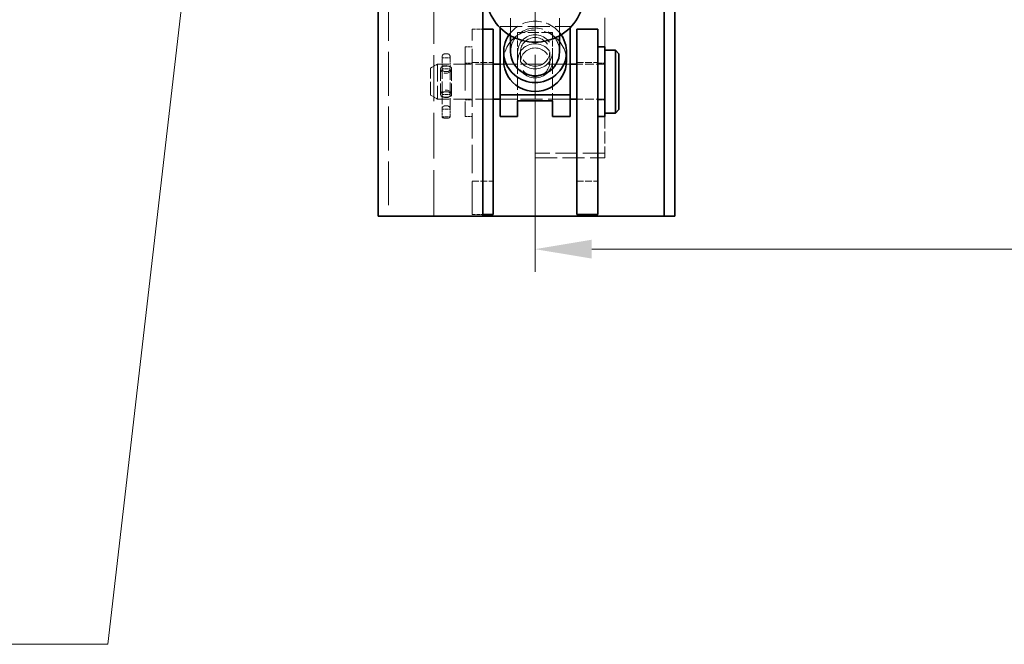
# Model space of a CAD drawing. Units: millimetres. Extents: x 0 to 4570, y 0 to 2730.
# Drawn here: x 1859 to 2141, y 1924 to 2103 of the extents above; entities that cross this region are included whole.
import ezdxf

# ---------------------------------------------------------------- set-up
doc = ezdxf.new("R2010")
doc.units = ezdxf.units.MM
doc.header["$LTSCALE"] = 6.5
doc.linetypes.add('DASHED_SPACE', pattern=[0.2067, 0.1654, -0.0413])
for name, color, linetype, lineweight, true_color in [('Kóta (ISO)', 5, 'Continuous', 9, 0x0000ff), ('Skrytá (ISO)', 7, 'DASHED_SPACE', 9, 0x0080c0), ('Značka (ISO)', 5, 'Continuous', 9, 0x0000ff)]:
    doc.layers.add(name, color=color, linetype=linetype, lineweight=lineweight, true_color=true_color)
doc.layers.add('Viditelná (ISO)', color=7, linetype='Continuous', lineweight=35)
doc.styles.add('Text popisu (ISO)', font='TAHOMA.TTF')
doc.styles.add('Text poznámky (ISO)', font='TAHOMA.TTF')
doc.dimstyles.new('Výchozí (ISO)', dxfattribs={"dimscale": 6.5, "dimtxt": 3.5, "dimasz": 2.5, "dimexe": 1, "dimexo": 0, "dimgap": 0.762, "dimtad": 1, "dimrnd": 1e-08, "dimtxsty": 'Text poznámky (ISO)', "dimcen": 0.09, "dimdle": 10, "dimclrd": 256, "dimclre": 256, "dimclrt": 256, "dimazin": 2, "dimtfac": 1.001486, "dimtmove": 0, "dimatfit": 3, "dimfxl": 1, "dimtolj": 1, "dimlwd": -1, "dimlwe": -1, "dimarcsym": 0})

# ---------------------------------------------------------------- blocks, each defined once
blk = doc.blocks.new('*D48')
at = {"layer": 'Defpoints', "color": 0, "transparency": 16777216}
for p in [(2948.23, 2085.93), (2006.23, 2079.92), (2006.23, 2037.46)]:
    blk.add_point(p, dxfattribs=at)
at = {"layer": 'Kóta (ISO)', "transparency": 16777216}
for p, q in [((2948.23, 2085.93), (2948.23, 2030.96)), ((2006.23, 2079.92), (2006.23, 2030.96)), ((2931.98, 2037.46), (2022.48, 2037.46))]:
    blk.add_line(p, q, dxfattribs=at)
for points in [[(2022.48, 2040.17), (2022.48, 2034.76), (2006.23, 2037.46)], [(2931.98, 2040.17), (2931.98, 2034.76), (2948.23, 2037.46)]]:
    blk.add_solid(points, dxfattribs=at)
at = {"layer": 'Kóta (ISO)', "transparency": 16777216, "insert": (2452.81, 2066.08), "char_height": 22.75, "attachment_point": 1, "style": 'Text poznámky (ISO)'}
blk.add_mtext('\\A1;942', dxfattribs=at)
blk = doc.blocks.new('Pozice15')
at = {"layer": 'Značka (ISO)'}
for p, q in [((295.266, 343.066), (294.482, 340.64)), ((294.979, 340.582), (295.266, 343.066)), ((295.475, 340.525), (295.266, 343.066)), ((294.482, 340.64), (295.475, 340.525)), ((294.979, 340.582), (289.82, 296.052)), ((289.82, 296.052), (274.07, 296.052))]:
    blk.add_line(p, q, dxfattribs=at)
at = {"layer": 'Značka (ISO)', "flags": 128}
blk.add_lwpolyline([(295.475, 340.525), (295.266, 343.066), (294.482, 340.64), (295.475, 340.525)], dxfattribs=at)
at = {"layer": 'Značka (ISO)'}
blk.add_solid([(295.475, 340.525), (295.266, 343.066), (294.482, 340.64), (295.475, 340.525)], dxfattribs=at)
at = {"layer": 'Značka (ISO)', "insert": (281.945, 302.833), "char_height": 5.25, "attachment_point": 5, "style": 'Text popisu (ISO)'}
blk.add_mtext('10', dxfattribs=at)

msp = doc.modelspace()

# ---------------------------------------------------------------- linework, layer by layer
at = {"layer": 'Skrytá (ISO)', "ltscale": 11.66065}
for p, q in [((2006.231, 2064.927), (2006.231, 2291.424)), ((1964.231, 2234.927), (1964.231, 2046.927))]:
    msp.add_line(p, q, dxfattribs=at)
at = {"layer": 'Skrytá (ISO)', "ltscale": 11.642805}
msp.add_line((2026.231, 2291.424), (2026.231, 2095.427), dxfattribs=at)
at = {"layer": 'Skrytá (ISO)', "ltscale": 12.239548}
msp.add_line((1977.231, 2046.927), (1977.231, 2194.927), dxfattribs=at)
at = {"layer": 'Skrytá (ISO)', "ltscale": 11.562289}
for p, q in [((1999.231, 2181.288), (1999.231, 2098.558)), ((2013.231, 2181.288), (2013.231, 2098.558))]:
    msp.add_line(p, q, dxfattribs=at)
at = {"layer": 'Skrytá (ISO)', "ltscale": 0.878991}
for p, q in [((1988.231, 2100.427), (1991.231, 2100.427)), ((1988.231, 2047.427), (1991.231, 2047.427))]:
    msp.add_line(p, q, dxfattribs=at)
at = {"layer": 'Skrytá (ISO)', "ltscale": 8.76854}
for p, q in [((1988.231, 2085.427), (1988.231, 2100.427)), ((1988.231, 2047.427), (1988.231, 2062.427))]:
    msp.add_line(p, q, dxfattribs=at)
at = {"layer": 'Skrytá (ISO)', "ltscale": 5.860505}
for p, q in [((1996.231, 2101.163), (2016.231, 2101.163)), ((2016.231, 2090.427), (1996.231, 2090.427)), ((2016.231, 2080.427), (1996.231, 2080.427)), ((2026.231, 2064.927), (2006.231, 2064.927)), ((2006.231, 2063.595), (2026.231, 2063.595))]:
    msp.add_line(p, q, dxfattribs=at)
at = {"layer": 'Skrytá (ISO)', "ltscale": 0.099464}
for p, q in [((1996.231, 2100.831), (1996.231, 2101.163)), ((2016.231, 2101.163), (2016.231, 2100.831))]:
    msp.add_line(p, q, dxfattribs=at)
at = {"layer": 'Skrytá (ISO)', "ltscale": 1.652428}
for p, q in [((2001.231, 2099.458), (2001.231, 2093.948)), ((2011.231, 2099.458), (2011.231, 2093.948))]:
    msp.add_line(p, q, dxfattribs=at)
at = {"layer": 'Skrytá (ISO)', "ltscale": 2.930202}
for p, q in [((2011.231, 2099.458), (2001.231, 2099.458)), ((1979.131, 2081.746), (1979.131, 2089.109)), ((1982.331, 2081.746), (1982.331, 2089.109))]:
    msp.add_line(p, q, dxfattribs=at)
at = {"layer": 'Skrytá (ISO)', "ltscale": 0.202091}
for p, q in [((1980.386, 2093.397), (1981.076, 2093.397)), ((1980.386, 2089.887), (1981.076, 2089.887)), ((1980.386, 2088.331), (1981.076, 2088.331)), ((1980.386, 2082.524), (1981.076, 2082.524)), ((1981.076, 2080.968), (1980.386, 2080.968)), ((1980.386, 2078.469), (1981.076, 2078.469)), ((1980.386, 2074.995), (1981.076, 2074.995))]:
    msp.add_line(p, q, dxfattribs=at)
at = {"layer": 'Skrytá (ISO)', "ltscale": 11.691387}
msp.add_line((1986.231, 2095.427), (1986.231, 2075.427), dxfattribs=at)
at = {"layer": 'Skrytá (ISO)', "ltscale": 0.585961}
for p, q in [((1986.231, 2095.427), (1988.231, 2095.427)), ((1986.231, 2090.677), (1988.231, 2090.677)), ((2026.231, 2090.677), (2024.231, 2090.677)), ((1986.231, 2080.177), (1988.231, 2080.177)), ((2026.231, 2080.177), (2024.231, 2080.177)), ((1986.231, 2075.427), (1988.231, 2075.427))]:
    msp.add_line(p, q, dxfattribs=at)
at = {"layer": 'Skrytá (ISO)', "ltscale": 3.516263}
for p, q in [((2001.231, 2093.948), (2001.231, 2091.392)), ((2011.231, 2093.948), (2011.231, 2091.392))]:
    msp.add_line(p, q, dxfattribs=at)
at = {"layer": 'Skrytá (ISO)', "ltscale": 4.102324}
for p, q in [((2002.043, 2090.966), (2002.043, 2093.948)), ((2010.419, 2090.966), (2010.419, 2093.948))]:
    msp.add_line(p, q, dxfattribs=at)
at = {"layer": 'Skrytá (ISO)', "ltscale": 0.676624}
for p, q in [((1976.231, 2089.273), (1978.231, 2090.427)), ((1976.231, 2081.582), (1978.231, 2080.427))]:
    msp.add_line(p, q, dxfattribs=at)
at = {"layer": 'Skrytá (ISO)', "ltscale": 4.602808}
msp.add_line((1978.231, 2090.427), (1978.231, 2080.427), dxfattribs=at)
at = {"layer": 'Skrytá (ISO)', "ltscale": 4.688384}
for p, q in [((1994.231, 2090.427), (1978.231, 2090.427)), ((1994.231, 2080.427), (1978.231, 2080.427))]:
    msp.add_line(p, q, dxfattribs=at)
at = {"layer": 'Skrytá (ISO)', "ltscale": 0.580592}
for p, q in [((1979.581, 2091.46), (1979.581, 2092.592)), ((1981.881, 2092.592), (1981.881, 2091.46))]:
    msp.add_line(p, q, dxfattribs=at)
at = {"layer": 'Skrytá (ISO)', "ltscale": 0.67387}
for p, q in [((1979.581, 2092.247), (1981.881, 2092.247)), ((1979.581, 2089.109), (1981.881, 2089.109)), ((1979.581, 2081.746), (1981.881, 2081.746)), ((1979.581, 2077.508), (1981.881, 2077.508)), ((1979.581, 2075.39), (1981.881, 2075.39))]:
    msp.add_line(p, q, dxfattribs=at)
at = {"layer": 'Skrytá (ISO)', "ltscale": 0.594007}
for p, q in [((1979.581, 2091.46), (1979.581, 2089.493)), ((1981.881, 2089.493), (1981.881, 2091.46))]:
    msp.add_line(p, q, dxfattribs=at)
at = {"layer": 'Skrytá (ISO)', "ltscale": 1.758081}
for p, q in [((1988.231, 2090.927), (1994.231, 2090.927)), ((2018.231, 2090.927), (2024.231, 2090.927)), ((1988.231, 2056.927), (1994.231, 2056.927)), ((2018.231, 2056.927), (2024.231, 2056.927))]:
    msp.add_line(p, q, dxfattribs=at)
at = {"layer": 'Skrytá (ISO)', "ltscale": 1.465051}
for p, q in [((1996.231, 2090.427), (2001.231, 2090.427)), ((2011.231, 2090.427), (2016.231, 2090.427)), ((1996.231, 2080.427), (2001.231, 2080.427)), ((2011.231, 2080.427), (2016.231, 2080.427)), ((2006.231, 2064.927), (2006.231, 2063.595)), ((2026.231, 2064.927), (2026.231, 2063.595))]:
    msp.add_line(p, q, dxfattribs=at)
at = {"layer": 'Skrytá (ISO)', "ltscale": 3.441312}
for p, q in [((2001.231, 2091.392), (2001.231, 2079.917)), ((2011.231, 2091.392), (2011.231, 2079.917))]:
    msp.add_line(p, q, dxfattribs=at)
at = {"layer": 'Skrytá (ISO)', "ltscale": 2.344142}
for p, q in [((2026.231, 2090.427), (2018.231, 2090.427)), ((2026.231, 2080.427), (2018.231, 2080.427))]:
    msp.add_line(p, q, dxfattribs=at)
at = {"layer": 'Skrytá (ISO)', "ltscale": 3.539812}
msp.add_line((1976.231, 2081.582), (1976.231, 2089.273), dxfattribs=at)
at = {"layer": 'Skrytá (ISO)', "ltscale": 3.033822}
for p, q in [((1979.581, 2089.493), (1979.581, 2081.87)), ((1981.881, 2081.87), (1981.881, 2089.493))]:
    msp.add_line(p, q, dxfattribs=at)
at = {"layer": 'Skrytá (ISO)', "ltscale": 6.739596}
msp.add_line((1988.231, 2085.427), (1988.231, 2062.427), dxfattribs=at)
at = {"layer": 'Skrytá (ISO)', "ltscale": 2.710838}
for p, q in [((1979.581, 2081.87), (1979.581, 2077.749)), ((1981.881, 2077.749), (1981.881, 2081.87))]:
    msp.add_line(p, q, dxfattribs=at)
at = {"layer": 'Skrytá (ISO)', "ltscale": 0.078691}
for p, q in [((1979.581, 2077.749), (1979.581, 2077.508)), ((1981.881, 2077.508), (1981.881, 2077.749)), ((1979.581, 2075.39), (1979.581, 2075.291)), ((1981.881, 2075.291), (1981.881, 2075.39))]:
    msp.add_line(p, q, dxfattribs=at)
at = {"layer": 'Skrytá (ISO)', "ltscale": 0.667393}
for p, q in [((1979.581, 2077.508), (1979.581, 2075.39)), ((1981.881, 2075.39), (1981.881, 2077.508))]:
    msp.add_line(p, q, dxfattribs=at)
at = {"layer": 'Skrytá (ISO)', "ltscale": 3.192226}
msp.add_line((2026.231, 2075.427), (2026.231, 2064.927), dxfattribs=at)
at = {"layer": 'Skrytá (ISO)', "ltscale": 2.956301, "flags": 128}
for points in [[(1980.731, 2087.833), (1981.143, 2087.883), (1981.535, 2088.03), (1981.862, 2088.248), (1982.113, 2088.516), (1982.276, 2088.817), (1982.331, 2089.109), (1982.276, 2089.375), (1982.113, 2089.605), (1981.862, 2089.779), (1981.535, 2089.901), (1981.143, 2089.974), (1980.731, 2089.998), (1980.318, 2089.974), (1979.927, 2089.901), (1979.6, 2089.779), (1979.348, 2089.605), (1979.185, 2089.375), (1979.131, 2089.109), (1979.185, 2088.817), (1979.348, 2088.516), (1979.6, 2088.248), (1979.927, 2088.03), (1980.318, 2087.883), (1980.731, 2087.833)], [(1980.731, 2080.857), (1980.318, 2080.88), (1979.927, 2080.954), (1979.6, 2081.076), (1979.348, 2081.25), (1979.185, 2081.48), (1979.131, 2081.746), (1979.185, 2082.038), (1979.348, 2082.339), (1979.6, 2082.607), (1979.927, 2082.825), (1980.318, 2082.972), (1980.731, 2083.022), (1981.143, 2082.972), (1981.535, 2082.825), (1981.862, 2082.607), (1982.113, 2082.339), (1982.276, 2082.038), (1982.331, 2081.746), (1982.276, 2081.48), (1982.113, 2081.25), (1981.862, 2081.076), (1981.535, 2080.954), (1981.143, 2080.88), (1980.731, 2080.857)]]:
    msp.add_lwpolyline(points, dxfattribs=at)
at = {"layer": 'Skrytá (ISO)', "ltscale": 0.370434}
for centre, start, end in [((1980.386, 2092.592), 90, 180), ((1981.076, 2092.592), 0, 90)]:
    msp.add_arc(centre, 0.805, start, end, dxfattribs=at)
at = {"layer": 'Skrytá (ISO)', "ltscale": 5.173462}
msp.add_ellipse((2006.231, 2093.948), major_axis=(-9, 0), ratio=0.9770471, start_param=3.7315343, end_param=5.6932437, dxfattribs=at)
at = {"layer": 'Skrytá (ISO)', "ltscale": 10.522248}
msp.add_ellipse((2006.231, 2091.392), major_axis=(9, 0), ratio=0.9770471, start_param=0, end_param=3.1415927, dxfattribs=at)
at = {"layer": 'Skrytá (ISO)', "ltscale": 6.443972}
msp.add_ellipse((2006.231, 2093.948), major_axis=(7, 0), ratio=0.9770471, start_param=0, end_param=3.1415927, dxfattribs=at)
at = {"layer": 'Skrytá (ISO)', "ltscale": 11.691387}
for centre in [(2006.231, 2093.948), (2006.231, 2091.392)]:
    msp.add_ellipse(centre, major_axis=(-5, 0), ratio=0.9770471, dxfattribs=at)
at = {"layer": 'Skrytá (ISO)', "ltscale": 9.792706}
for centre in [(2006.231, 2093.948), (2006.231, 2090.966)]:
    msp.add_ellipse(centre, major_axis=(4.188, 0), ratio=0.9770471, dxfattribs=at)
at = {"layer": 'Skrytá (ISO)', "ltscale": 0.376352}
for centre, major_axis, ratio, start_param, end_param in [((1980.386, 2089.493), (0.805, 0), 0.4894665, 1.5707963, 3.1415927), ((1980.386, 2089.026), (0.805, 0), 0.8638916, 3.1415927, 4.712389), ((1981.076, 2089.493), (-0.805, 0), 0.4894665, 3.1415927, 4.712389), ((1981.076, 2089.026), (-0.805, 0), 0.8638916, 1.5707963, 3.1415927)]:
    msp.add_ellipse(centre, major_axis=major_axis, ratio=ratio, start_param=start_param, end_param=end_param, dxfattribs=at)
at = {"layer": 'Skrytá (ISO)', "ltscale": 0.373585}
for centre, major_axis, ratio, start_param, end_param in [((1980.386, 2081.87), (0.805, 0), 0.8128929, 1.5707963, 3.1415927), ((1981.076, 2081.87), (-0.805, 0), 0.8128929, 3.1415927, 4.712389), ((1980.386, 2081.403), (0.805, 0), 0.5404652, 3.1415927, 4.712389), ((1981.076, 2081.403), (-0.805, 0), 0.5404652, 1.5707963, 3.1415927)]:
    msp.add_ellipse(centre, major_axis=major_axis, ratio=ratio, start_param=start_param, end_param=end_param, dxfattribs=at)
at = {"layer": 'Skrytá (ISO)', "ltscale": 0.370434}
for centre, major_axis, ratio, start_param, end_param in [((1980.386, 2077.749), (-0.805, 0), 0.8953038, 4.712389, 6.2831853), ((1981.076, 2077.749), (0.805, 0), 0.8953038, 0, 1.5707963), ((1980.386, 2075.291), (-0.805, 0), 0.3684795, 0, 1.5707963), ((1981.076, 2075.291), (0.805, 0), 0.3684795, 4.712389, 6.2831853)]:
    msp.add_ellipse(centre, major_axis=major_axis, ratio=ratio, start_param=start_param, end_param=end_param, dxfattribs=at)
at = {"layer": 'Viditelná (ISO)'}
for p, q in [((1961.231, 2046.927), (1961.231, 2234.927)), ((1991.231, 2234.927), (1991.231, 2046.927)), ((2043.231, 2046.927), (2043.231, 2234.927)), ((2046.231, 2046.927), (2046.231, 2234.927)), ((1991.231, 2100.427), (1994.231, 2100.427)), ((1994.231, 2100.427), (1994.231, 2085.427)), ((1996.231, 2081.622), (1996.231, 2100.831)), ((1999.231, 2098.558), (1999.231, 2093.948)), ((2013.231, 2098.558), (2013.231, 2093.948)), ((2016.231, 2100.831), (2016.231, 2081.622)), ((2018.231, 2100.427), (2024.231, 2100.427)), ((2018.231, 2085.427), (2018.231, 2100.427)), ((2024.231, 2100.427), (2024.231, 2085.427)), ((1997.231, 2093.948), (1997.231, 2091.392)), ((2015.231, 2093.948), (2015.231, 2091.392)), ((2026.231, 2095.427), (2024.231, 2095.427)), ((2026.231, 2075.427), (2026.231, 2095.427)), ((2029.231, 2094.427), (2026.231, 2094.427)), ((2029.231, 2076.427), (2029.231, 2094.427)), ((2030.231, 2093.427), (2029.231, 2094.427)), ((2030.231, 2093.427), (2030.231, 2077.427)), ((1996.231, 2090.427), (1994.231, 2090.427)), ((2018.231, 2090.427), (2016.231, 2090.427)), ((1994.231, 2062.427), (1994.231, 2085.427)), ((2018.231, 2085.427), (2018.231, 2062.427)), ((2024.231, 2062.427), (2024.231, 2085.427)), ((2016.231, 2081.622), (1996.231, 2081.622)), ((1996.231, 2081.622), (1996.231, 2075.657)), ((2016.231, 2075.657), (2016.231, 2081.622)), ((1996.231, 2080.427), (1994.231, 2080.427)), ((2001.231, 2075.657), (2001.231, 2079.917)), ((2001.231, 2079.917), (2011.231, 2079.917)), ((2011.231, 2079.917), (2011.231, 2075.657)), ((2018.231, 2080.427), (2016.231, 2080.427)), ((2029.231, 2076.427), (2026.231, 2076.427)), ((2030.231, 2077.427), (2029.231, 2076.427)), ((1996.231, 2075.427), (1996.231, 2075.657)), ((1996.231, 2075.427), (2001.231, 2075.427)), ((2001.231, 2075.657), (2001.231, 2075.427)), ((2011.231, 2075.427), (2011.231, 2075.657)), ((2011.231, 2075.427), (2016.231, 2075.427)), ((2016.231, 2075.657), (2016.231, 2075.427)), ((2026.231, 2075.427), (2024.231, 2075.427)), ((1994.231, 2062.427), (1994.231, 2047.427)), ((2018.231, 2047.427), (2018.231, 2062.427)), ((2024.231, 2062.427), (2024.231, 2047.427)), ((1961.231, 2046.927), (1967.231, 2046.927)), ((1967.231, 2046.927), (1991.231, 2046.927)), ((1991.231, 2047.427), (1994.231, 2047.427)), ((2040.231, 2046.927), (1991.231, 2046.927)), ((2018.231, 2047.427), (2024.231, 2047.427)), ((2043.231, 2046.927), (2040.231, 2046.927)), ((2046.231, 2046.927), (2043.231, 2046.927))]:
    msp.add_line(p, q, dxfattribs=at)
for centre, major_axis, start_param, end_param in [((2006.231, 2110.404), (-14, 0), 0, 3.1415927), ((2006.231, 2093.948), (-9, 0), 5.6932437, 10.0147196), ((2006.231, 2093.948), (-7, 0), 0, 3.1415927), ((2006.231, 2091.392), (-9, 0), 0, 3.1415927)]:
    msp.add_ellipse(centre, major_axis=major_axis, ratio=0.9770471, start_param=start_param, end_param=end_param, dxfattribs=at)

# ---------------------------------------------------------------- block references
at = {"layer": 'Značka (ISO)', "xscale": 6.5, "yscale": 6.5, "zscale": 6.5}
msp.add_blockref('Pozice15', (0, 0), dxfattribs=at)

# ---------------------------------------------------------------- dimensions: what is measured, and where the dimension line sits
at = {"layer": 'Kóta (ISO)'}
dim = msp.add_linear_dim(base=(2006.231, 2037.464), p1=(2948.231, 2085.926), p2=(2006.231, 2079.917), angle=180, dimstyle='Výchozí (ISO)', override={"dimdec": 2, "dimtp": 0, "dimtm": 0, "dimtdec": 2, "dimtofl": 0, "dimatfit": 1}, dxfattribs=at)
dim.commit()
dim.dimension.update_dxf_attribs({"geometry": '*D48', "text_midpoint": (2477.231, 2037.464), "dimtype": 160})

doc.saveas('drawing.dxf')
